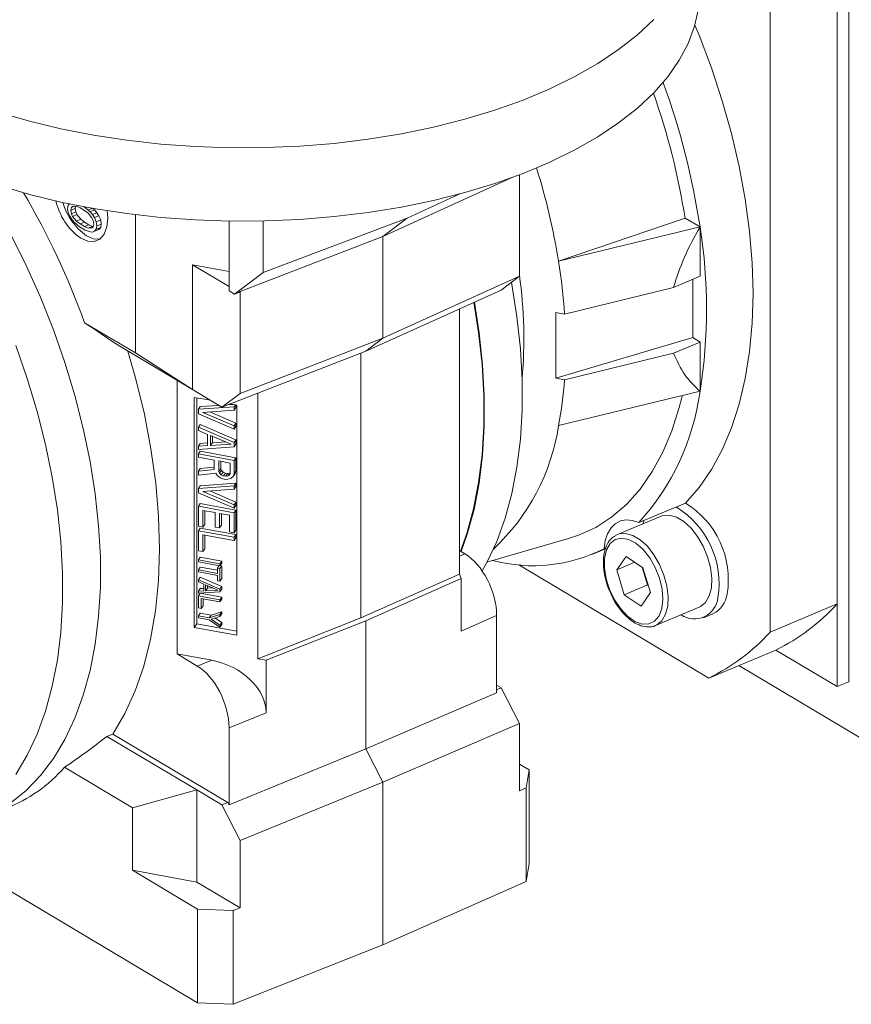
# Model space of a CAD drawing. Units: millimetres. Extents: x 30 to 5102, y 11 to 3039.
# Drawn here: x 2206 to 2315, y 1465 to 1595 of the extents above; entities that cross this region are included whole.
import ezdxf

# ---------------------------------------------------------------- set-up
doc = ezdxf.new("R2010")
doc.units = ezdxf.units.MM
doc.header["$LTSCALE"] = 6

msp = doc.modelspace()

# ---------------------------------------------------------------- linework, layer by layer
at = {"color": 7, "linetype": 'Continuous', "lineweight": 18}
for p, q in [((2314.711, 1616.215), (2314.711, 1507.962)), ((2313.179, 1615.573), (2313.179, 1507.319)), ((2313.179, 1518.199), (2313.179, 1604.693)), ((2304.369, 1600.997), (2304.369, 1514.503)), ((2271.351, 1561.369), (2271.351, 1574.731)), ((2270.584, 1574.444), (2253.37, 1566.613)), ((2256.584, 1569.028), (2263.42, 1572.182)), ((2211.865, 1570.298), (2211.947, 1570.741)), ((2211.947, 1570.741), (2212.095, 1570.9)), ((2212.521, 1570.563), (2213.014, 1570.598)), ((2212.85, 1570.294), (2212.917, 1570.592)), ((2213.014, 1570.598), (2213.506, 1570.387)), ((2211.947, 1569.756), (2211.865, 1570.298)), ((2212.193, 1569.199), (2211.947, 1569.756)), ((2212.275, 1570.053), (2212.357, 1570.415)), ((2212.275, 1570.053), (2212.85, 1570.294)), ((2212.357, 1569.594), (2212.275, 1570.053)), ((2212.357, 1570.415), (2212.75, 1570.58)), ((2212.357, 1570.415), (2212.521, 1570.563)), ((2212.357, 1569.594), (2212.932, 1569.835)), ((2212.521, 1569.249), (2212.357, 1569.594)), ((2212.521, 1569.249), (2213.096, 1569.491)), ((2212.932, 1569.835), (2212.85, 1570.294)), ((2213.096, 1569.491), (2212.932, 1569.835)), ((2213.588, 1568.869), (2213.096, 1569.491)), ((2213.506, 1570.387), (2214.08, 1570.045)), ((2213.949, 1570.534), (2214.162, 1570.407)), ((2214.08, 1570.045), (2214.573, 1569.669)), ((2214.307, 1570.467), (2214.162, 1570.407)), ((2214.162, 1570.407), (2214.573, 1570.08)), ((2214.573, 1570.08), (2215.139, 1570.317)), ((2214.573, 1570.08), (2214.819, 1569.851)), ((2214.573, 1569.669), (2215.065, 1569.048)), ((2214.819, 1569.851), (2215.393, 1570.092)), ((2214.819, 1569.851), (2215.147, 1569.491)), ((2215.147, 1569.491), (2215.722, 1569.732)), ((2215.147, 1569.491), (2215.393, 1569.098)), ((2215.393, 1570.092), (2215.154, 1570.315)), ((2215.722, 1569.732), (2215.393, 1570.092)), ((2215.393, 1569.098), (2215.968, 1569.339)), ((2215.968, 1569.339), (2215.722, 1569.732)), ((2216.214, 1568.782), (2215.968, 1569.339)), ((2220.788, 1569.477), (2220.788, 1551.258)), ((2212.439, 1568.806), (2212.193, 1569.199)), ((2212.767, 1568.446), (2212.439, 1568.806)), ((2213.014, 1568.628), (2212.521, 1569.249)), ((2213.014, 1568.217), (2212.767, 1568.446)), ((2213.014, 1568.628), (2213.588, 1568.869)), ((2213.506, 1568.252), (2213.014, 1568.628)), ((2213.424, 1567.89), (2213.014, 1568.217)), ((2213.506, 1568.252), (2214.081, 1568.493)), ((2214.08, 1567.91), (2213.506, 1568.252)), ((2214.081, 1568.493), (2213.588, 1568.869)), ((2214.08, 1567.91), (2214.655, 1568.151)), ((2214.655, 1568.151), (2214.081, 1568.493)), ((2215.147, 1567.94), (2214.655, 1568.151)), ((2215.065, 1569.048), (2215.229, 1568.703)), ((2215.229, 1568.703), (2215.311, 1568.244)), ((2215.311, 1568.244), (2215.229, 1567.882)), ((2215.393, 1569.098), (2215.64, 1568.541)), ((2215.64, 1568.541), (2216.214, 1568.782)), ((2215.64, 1568.541), (2215.722, 1567.999)), ((2215.722, 1567.999), (2215.64, 1567.556)), ((2215.722, 1567.999), (2216.296, 1568.24)), ((2216.296, 1568.24), (2216.214, 1568.782)), ((2216.214, 1567.797), (2216.296, 1568.24)), ((2233.125, 1568.633), (2233.125, 1559.425)), ((2237.625, 1561.868), (2256.584, 1569.028)), ((2237.625, 1568.645), (2237.625, 1561.868)), ((2253.37, 1566.613), (2256.584, 1569.028)), ((2276.501, 1563.343), (2293.155, 1569.035)), ((2295.13, 1567.858), (2293.155, 1569.035)), ((2214.162, 1567.45), (2213.424, 1567.89)), ((2214.573, 1567.699), (2214.08, 1567.91)), ((2214.573, 1567.288), (2214.162, 1567.45)), ((2214.573, 1567.699), (2215.147, 1567.94)), ((2215.065, 1567.734), (2214.573, 1567.699)), ((2214.819, 1567.223), (2214.573, 1567.288)), ((2215.147, 1567.192), (2214.819, 1567.223)), ((2215.229, 1567.882), (2215.065, 1567.734)), ((2215.244, 1567.947), (2215.147, 1567.94)), ((2215.393, 1567.292), (2215.147, 1567.192)), ((2215.64, 1567.556), (2215.393, 1567.292)), ((2215.393, 1567.292), (2215.968, 1567.533)), ((2215.64, 1567.556), (2216.214, 1567.797)), ((2215.968, 1567.533), (2216.214, 1567.797)), ((2295.13, 1567.858), (2276.501, 1563.343)), ((2295.13, 1561.362), (2295.13, 1567.858)), ((2253.37, 1566.613), (2234.581, 1559.366)), ((2253.37, 1566.613), (2253.37, 1553.19)), ((2228.305, 1562.88), (2233.125, 1562.003)), ((2228.305, 1546.426), (2228.305, 1562.88)), ((2228.305, 1562.88), (2233.125, 1560.008)), ((2233.822, 1559.01), (2237.625, 1561.868)), ((2253.37, 1553.19), (2271.351, 1561.369)), ((2268.934, 1559.553), (2271.351, 1561.369)), ((2295.13, 1561.362), (2291.63, 1559.894)), ((2294.166, 1553.277), (2294.166, 1560.958)), ((2233.125, 1559.425), (2233.822, 1559.01)), ((2233.822, 1559.01), (2234.414, 1559.24)), ((2234.581, 1559.366), (2234.414, 1559.24)), ((2234.581, 1559.366), (2234.581, 1545.943)), ((2251.121, 1551.499), (2268.934, 1559.553)), ((2277.293, 1556.376), (2291.63, 1559.894)), ((2263.469, 1522.122), (2263.469, 1557.082)), ((2277.293, 1556.376), (2276.143, 1556.586)), ((2276.143, 1547.926), (2276.143, 1556.586)), ((2220.788, 1551.258), (2214.099, 1555.243)), ((2234.581, 1545.943), (2253.37, 1553.19)), ((2253.37, 1553.19), (2251.121, 1551.499)), ((2276.143, 1547.926), (2294.166, 1553.277)), ((2291.63, 1551.233), (2295.13, 1552.702)), ((2295.13, 1552.702), (2294.166, 1553.277)), ((2295.13, 1546.207), (2295.13, 1552.702)), ((2218.725, 1552.134), (2228.305, 1546.426)), ((2220.788, 1551.258), (2228.305, 1546.426)), ((2232.164, 1544.126), (2251.121, 1551.499)), ((2250.478, 1551.249), (2250.478, 1516.375)), ((2291.63, 1551.233), (2277.293, 1547.716)), ((2226.265, 1547.642), (2226.265, 1511.613)), ((2276.143, 1547.926), (2277.293, 1547.716)), ((2228.305, 1546.426), (2232.164, 1544.126)), ((2236.903, 1510.976), (2236.903, 1545.969)), ((2276.501, 1541.693), (2295.13, 1546.207)), ((2228.522, 1545.411), (2230.663, 1545.021)), ((2228.522, 1515.1), (2228.522, 1545.411)), ((2228.864, 1545.348), (2228.864, 1515.57)), ((2234.581, 1545.943), (2232.164, 1544.126)), ((2229.334, 1544.189), (2229.077, 1543.836)), ((2229.077, 1543.836), (2233.776, 1544.155)), ((2229.077, 1543.25), (2229.077, 1543.836)), ((2229.334, 1544.189), (2231.781, 1544.354)), ((2233.776, 1543.715), (2229.677, 1543.434)), ((2229.677, 1543.434), (2233.776, 1541.661)), ((2230.602, 1543.497), (2234.032, 1542.014)), ((2232.955, 1544.434), (2233.636, 1544.48)), ((2233.253, 1544.55), (2234.16, 1544.385)), ((2233.969, 1544.419), (2233.776, 1544.155)), ((2233.776, 1544.155), (2233.776, 1543.715)), ((2234.032, 1544.067), (2233.776, 1543.715)), ((2234.032, 1544.408), (2234.032, 1544.067)), ((2234.16, 1544.385), (2234.16, 1514.074)), ((2233.776, 1541.221), (2229.077, 1543.25)), ((2229.334, 1541.842), (2229.077, 1541.49)), ((2229.077, 1541.49), (2233.776, 1539.462)), ((2229.077, 1541.05), (2229.077, 1541.49)), ((2230.277, 1540.538), (2229.077, 1541.05)), ((2229.334, 1541.842), (2234.032, 1539.814)), ((2234.032, 1542.014), (2233.776, 1541.661)), ((2233.776, 1541.661), (2233.776, 1541.221)), ((2234.032, 1541.574), (2233.776, 1541.221)), ((2234.032, 1542.014), (2234.032, 1541.574)), ((2230.277, 1539.072), (2230.277, 1540.538)), ((2230.677, 1539.072), (2230.677, 1540.392)), ((2230.677, 1540.392), (2233.376, 1539.241)), ((2230.933, 1539.425), (2230.933, 1540.283)), ((2232.688, 1539.534), (2230.933, 1539.425)), ((2234.032, 1539.814), (2233.776, 1539.462)), ((2234.032, 1539.814), (2234.032, 1539.227)), ((2229.334, 1539.349), (2229.077, 1538.997)), ((2229.077, 1538.997), (2230.277, 1539.072)), ((2229.077, 1538.557), (2229.077, 1538.997)), ((2233.776, 1538.875), (2229.077, 1538.557)), ((2229.334, 1538.323), (2229.077, 1537.97)), ((2229.334, 1539.349), (2230.277, 1539.408)), ((2229.334, 1538.323), (2234.032, 1537.468)), ((2230.933, 1539.425), (2230.677, 1539.072)), ((2233.376, 1539.241), (2230.677, 1539.072)), ((2233.776, 1538.875), (2233.776, 1539.462)), ((2233.776, 1538.875), (2234.032, 1539.227)), ((2229.077, 1537.53), (2229.077, 1537.97)), ((2229.077, 1537.97), (2233.776, 1537.115)), ((2231.177, 1537.148), (2229.077, 1537.53)), ((2231.177, 1537.148), (2231.177, 1535.902)), ((2231.776, 1537.039), (2233.276, 1536.766)), ((2231.776, 1535.646), (2231.776, 1537.039)), ((2232.033, 1535.998), (2232.033, 1536.992)), ((2234.032, 1537.468), (2233.776, 1537.115)), ((2233.776, 1537.115), (2233.776, 1535.355)), ((2234.032, 1537.468), (2234.032, 1535.708)), ((2229.334, 1536.05), (2229.077, 1535.697)), ((2229.077, 1535.697), (2231.177, 1535.902)), ((2229.077, 1535.184), (2229.077, 1535.697)), ((2229.334, 1536.05), (2231.177, 1536.229)), ((2231.776, 1535.646), (2232.033, 1535.998)), ((2231.876, 1535.408), (2231.776, 1535.646)), ((2231.876, 1535.408), (2232.133, 1535.76)), ((2232.133, 1535.76), (2232.033, 1535.998)), ((2232.076, 1535.225), (2232.333, 1535.577)), ((2232.333, 1535.577), (2232.133, 1535.76)), ((2232.633, 1535.449), (2232.333, 1535.577)), ((2233.276, 1536.766), (2233.276, 1535.373)), ((2234.032, 1535.708), (2233.776, 1535.355)), ((2234.032, 1535.708), (2233.932, 1535.359)), ((2231.377, 1535.425), (2229.077, 1535.184)), ((2231.577, 1535.096), (2231.377, 1535.425)), ((2231.976, 1534.803), (2231.577, 1535.096)), ((2232.076, 1535.225), (2231.876, 1535.408)), ((2232.276, 1534.675), (2231.976, 1534.803)), ((2232.376, 1535.097), (2232.076, 1535.225)), ((2232.676, 1534.602), (2232.276, 1534.675)), ((2232.376, 1535.097), (2232.633, 1535.449)), ((2232.676, 1535.042), (2232.376, 1535.097)), ((2232.933, 1535.395), (2232.633, 1535.449)), ((2232.676, 1535.042), (2232.933, 1535.395)), ((2232.976, 1535.061), (2232.676, 1535.042)), ((2232.976, 1534.621), (2232.676, 1534.602)), ((2233.233, 1535.413), (2232.933, 1535.395)), ((2232.976, 1535.061), (2233.233, 1535.413)), ((2233.176, 1535.171), (2232.976, 1535.061)), ((2233.376, 1534.768), (2232.976, 1534.621)), ((2233.276, 1535.373), (2233.176, 1535.171)), ((2233.276, 1535.437), (2233.233, 1535.413)), ((2233.676, 1535.007), (2233.376, 1534.768)), ((2233.932, 1535.359), (2233.676, 1535.007)), ((2233.776, 1535.355), (2233.676, 1535.007)), ((2229.334, 1533.776), (2229.077, 1533.424)), ((2229.077, 1533.424), (2233.776, 1533.742)), ((2229.077, 1532.837), (2229.077, 1533.424)), ((2229.334, 1533.776), (2234.032, 1534.095)), ((2233.776, 1533.302), (2229.677, 1533.022)), ((2229.677, 1533.022), (2233.776, 1531.249)), ((2230.602, 1533.085), (2234.032, 1531.601)), ((2234.032, 1534.095), (2233.776, 1533.742)), ((2233.776, 1533.742), (2233.776, 1533.302)), ((2234.032, 1533.655), (2233.776, 1533.302)), ((2234.032, 1534.095), (2234.032, 1533.655)), ((2233.776, 1530.809), (2229.077, 1532.837)), ((2229.334, 1531.43), (2229.077, 1531.078)), ((2229.077, 1528.438), (2229.077, 1531.078)), ((2229.077, 1531.078), (2233.776, 1530.223)), ((2229.334, 1531.43), (2234.032, 1530.575)), ((2231.277, 1530.237), (2229.677, 1530.528)), ((2229.677, 1530.528), (2229.677, 1528.329)), ((2229.934, 1530.482), (2229.934, 1528.681)), ((2234.032, 1531.601), (2233.776, 1531.249)), ((2233.776, 1531.249), (2233.776, 1530.809)), ((2234.032, 1531.162), (2233.776, 1530.809)), ((2234.032, 1530.575), (2233.776, 1530.223)), ((2234.032, 1531.601), (2234.032, 1531.162)), ((2234.032, 1530.575), (2234.032, 1527.935)), ((2287.075, 1528.919), (2293.203, 1531.49)), ((2231.277, 1528.331), (2231.277, 1530.237)), ((2233.176, 1529.892), (2231.876, 1530.128)), ((2231.876, 1530.128), (2231.876, 1528.222)), ((2232.133, 1530.082), (2232.133, 1528.574)), ((2233.176, 1527.692), (2233.176, 1529.892)), ((2233.776, 1530.223), (2233.776, 1527.583)), ((2289.998, 1529.76), (2284.253, 1527.349)), ((2229.677, 1528.329), (2229.077, 1528.438)), ((2229.334, 1528.204), (2229.077, 1527.851)), ((2229.077, 1527.851), (2233.776, 1526.996)), ((2229.077, 1525.211), (2229.077, 1527.851)), ((2229.334, 1528.204), (2234.032, 1527.349)), ((2229.677, 1528.329), (2229.934, 1528.681)), ((2231.876, 1528.222), (2231.277, 1528.331)), ((2232.133, 1528.574), (2231.876, 1528.222)), ((2234.032, 1527.935), (2233.776, 1527.583)), ((2233.776, 1526.556), (2229.677, 1527.302)), ((2229.677, 1527.302), (2229.677, 1525.102)), ((2229.934, 1527.255), (2229.934, 1525.455)), ((2233.776, 1527.583), (2233.176, 1527.692)), ((2233.776, 1526.996), (2234.032, 1527.349)), ((2233.776, 1526.996), (2233.776, 1526.556)), ((2234.032, 1526.909), (2233.776, 1526.556)), ((2234.032, 1527.349), (2234.032, 1526.909)), ((2267.07, 1523.694), (2277.832, 1526.808)), ((2283.953, 1527.193), (2284.253, 1527.349)), ((2229.677, 1525.102), (2229.077, 1525.211)), ((2229.934, 1525.455), (2229.677, 1525.102)), ((2263.469, 1525.226), (2264.173, 1524.806)), ((2280.893, 1524.712), (2282.706, 1525.473)), ((2282.748, 1525.584), (2282.496, 1525.478)), ((2229.334, 1524.361), (2229.077, 1524.008)), ((2229.077, 1524.008), (2231.896, 1523.495)), ((2229.077, 1523.744), (2229.077, 1524.008)), ((2229.334, 1524.361), (2232.153, 1523.848)), ((2285.387, 1524.471), (2284.162, 1522.696)), ((2287.61, 1522.97), (2285.387, 1524.471)), ((2231.896, 1523.231), (2229.077, 1523.744)), ((2229.334, 1523.041), (2229.077, 1522.689)), ((2229.077, 1522.425), (2229.077, 1522.689)), ((2229.077, 1522.689), (2231.596, 1522.23)), ((2229.334, 1523.041), (2231.596, 1522.629)), ((2231.823, 1523.245), (2231.596, 1522.934)), ((2231.596, 1522.23), (2231.596, 1522.934)), ((2231.596, 1522.934), (2231.896, 1522.879)), ((2232.153, 1523.848), (2231.896, 1523.495)), ((2232.153, 1523.584), (2231.896, 1523.231)), ((2231.896, 1523.495), (2231.896, 1523.231)), ((2232.153, 1523.232), (2231.896, 1522.879)), ((2231.896, 1522.879), (2231.896, 1521.208)), ((2231.927, 1523.273), (2232.153, 1523.232)), ((2232.153, 1523.848), (2232.153, 1523.584)), ((2232.153, 1523.232), (2232.153, 1521.56)), ((2296.294, 1508.435), (2271.261, 1523.352)), ((2286.539, 1523.693), (2284.162, 1522.696)), ((2284.162, 1522.696), (2285.16, 1519.419)), ((2287.515, 1523.035), (2288.224, 1520.705)), ((2288.608, 1519.694), (2287.61, 1522.97)), ((2231.596, 1521.966), (2229.077, 1522.425)), ((2229.334, 1521.721), (2229.077, 1521.369)), ((2229.077, 1521.369), (2231.896, 1520.152)), ((2229.077, 1521.105), (2229.077, 1521.369)), ((2229.334, 1521.721), (2232.153, 1520.504)), ((2231.596, 1521.262), (2231.596, 1521.966)), ((2231.896, 1521.208), (2232.153, 1521.56)), ((2250.478, 1516.375), (2263.469, 1522.122)), ((2263.672, 1521.545), (2251.121, 1515.992)), ((2263.672, 1521.545), (2263.469, 1522.122)), ((2263.672, 1514.617), (2263.672, 1521.545)), ((2229.797, 1520.798), (2229.077, 1521.105)), ((2229.334, 1520.225), (2229.077, 1519.873)), ((2229.334, 1520.225), (2229.797, 1520.254)), ((2229.797, 1519.918), (2229.797, 1520.798)), ((2230.037, 1519.918), (2230.037, 1520.71)), ((2230.037, 1520.71), (2231.656, 1520.019)), ((2230.294, 1520.271), (2230.037, 1519.918)), ((2231.656, 1520.019), (2230.037, 1519.918)), ((2230.294, 1520.271), (2230.294, 1520.601)), ((2230.969, 1520.313), (2230.294, 1520.271)), ((2231.896, 1521.208), (2231.596, 1521.262)), ((2232.153, 1520.504), (2231.896, 1520.152)), ((2231.896, 1519.8), (2231.896, 1520.152)), ((2231.896, 1519.8), (2232.153, 1520.152)), ((2232.153, 1520.504), (2232.153, 1520.152)), ((2288.224, 1520.705), (2285.16, 1519.419)), ((2288.224, 1520.705), (2288.319, 1520.641)), ((2229.077, 1519.873), (2229.797, 1519.918)), ((2229.077, 1519.609), (2229.077, 1519.873)), ((2231.896, 1519.8), (2229.077, 1519.609)), ((2229.334, 1519.609), (2229.077, 1519.257)), ((2229.077, 1519.257), (2231.896, 1518.744)), ((2229.077, 1517.673), (2229.077, 1519.257)), ((2229.334, 1519.609), (2232.153, 1519.096)), ((2231.896, 1518.48), (2229.437, 1518.927)), ((2229.437, 1518.927), (2229.437, 1517.608)), ((2229.694, 1518.881), (2229.694, 1517.96)), ((2231.896, 1518.744), (2232.153, 1519.096)), ((2232.153, 1518.832), (2231.896, 1518.48)), ((2231.896, 1518.744), (2231.896, 1518.48)), ((2232.153, 1519.096), (2232.153, 1518.832)), ((2285.16, 1519.419), (2287.383, 1517.918)), ((2287.383, 1517.918), (2288.608, 1519.694)), ((2229.437, 1517.608), (2229.077, 1517.673)), ((2229.694, 1517.96), (2229.437, 1517.608)), ((2289.283, 1515.362), (2295.028, 1517.772)), ((2304.369, 1514.503), (2313.179, 1518.199)), ((2229.334, 1516.97), (2229.077, 1516.617)), ((2229.077, 1516.353), (2229.077, 1516.617)), ((2229.077, 1516.617), (2230.517, 1516.355)), ((2230.517, 1516.091), (2229.077, 1516.353)), ((2229.334, 1516.97), (2230.773, 1516.708)), ((2230.517, 1516.355), (2231.896, 1516.808)), ((2230.773, 1516.708), (2230.517, 1516.355)), ((2231.896, 1516.544), (2230.757, 1516.18)), ((2230.757, 1516.18), (2231.896, 1515.4)), ((2230.773, 1516.708), (2232.153, 1517.16)), ((2231.283, 1516.348), (2232.153, 1515.753)), ((2232.153, 1517.16), (2231.896, 1516.808)), ((2232.153, 1516.896), (2231.896, 1516.544)), ((2231.896, 1516.808), (2231.896, 1516.544)), ((2232.153, 1517.16), (2232.153, 1516.896)), ((2236.903, 1510.976), (2250.478, 1516.375)), ((2268.353, 1516.687), (2263.672, 1514.617)), ((2268.353, 1516.687), (2268.353, 1506.511)), ((2295.608, 1516.389), (2296.834, 1516.903)), ((2228.522, 1515.1), (2228.864, 1515.57)), ((2234.16, 1514.074), (2228.522, 1515.1)), ((2228.864, 1515.57), (2234.16, 1514.606)), ((2231.896, 1515.136), (2230.517, 1516.091)), ((2232.153, 1515.753), (2231.896, 1515.4)), ((2231.896, 1515.136), (2232.153, 1515.489)), ((2231.896, 1515.136), (2231.896, 1515.4)), ((2232.153, 1515.753), (2232.153, 1515.489)), ((2251.121, 1515.992), (2238.005, 1510.776)), ((2251.121, 1499.105), (2251.121, 1515.992)), ((2230.841, 1510.781), (2226.265, 1511.613)), ((2226.265, 1511.613), (2228.935, 1510.022)), ((2238.005, 1510.776), (2236.903, 1510.976)), ((2305.104, 1512.131), (2296.294, 1508.435)), ((2313.179, 1507.319), (2305.104, 1512.131)), ((2230.841, 1510.781), (2228.935, 1510.022)), ((2238.005, 1510.776), (2238.005, 1503.848)), ((2300.239, 1510.09), (2319.532, 1498.594)), ((2268.934, 1507.159), (2268.353, 1507.505)), ((2268.934, 1507.159), (2268.353, 1506.896)), ((2271.351, 1502.462), (2268.934, 1507.159)), ((2313.179, 1507.319), (2314.711, 1507.962)), ((2251.121, 1499.105), (2268.353, 1506.511)), ((2238.005, 1503.848), (2233.114, 1501.903)), ((2233.114, 1501.903), (2233.114, 1491.727)), ((2271.351, 1502.462), (2253.37, 1494.733)), ((2271.351, 1493.594), (2271.351, 1502.462)), ((2217.825, 1501.054), (2217.039, 1500.745)), ((2228.862, 1493.7), (2217.039, 1500.745)), ((2232.954, 1492.039), (2217.825, 1501.054)), ((2233.114, 1491.727), (2251.121, 1499.105)), ((2253.37, 1494.733), (2251.121, 1499.105)), ((2211.443, 1496.681), (2220.405, 1491.342)), ((2271.351, 1497.094), (2272.632, 1496.332)), ((2272.632, 1496.332), (2272.22, 1493.978)), ((2272.632, 1496.332), (2272.632, 1483.991)), ((2234.581, 1487.035), (2253.37, 1494.733)), ((2253.37, 1473.299), (2253.37, 1494.733)), ((2220.405, 1491.342), (2228.862, 1493.7)), ((2228.862, 1493.7), (2232.164, 1491.732)), ((2228.862, 1481.575), (2228.862, 1493.7)), ((2271.351, 1493.594), (2272.22, 1493.978)), ((2272.22, 1493.978), (2272.22, 1481.637)), ((2232.954, 1492.039), (2232.164, 1491.732)), ((2234.581, 1487.035), (2232.164, 1491.732)), ((2233.114, 1491.727), (2232.954, 1492.039)), ((2220.405, 1491.342), (2220.405, 1483.114)), ((2234.581, 1478.167), (2234.581, 1487.035)), ((2228.967, 1465.671), (2197.47, 1484.439)), ((2272.22, 1481.637), (2272.632, 1483.991)), ((2220.405, 1483.114), (2228.967, 1478.012)), ((2220.405, 1483.114), (2228.862, 1481.575)), ((2234.581, 1478.167), (2228.862, 1481.575)), ((2253.37, 1473.299), (2272.22, 1481.637)), ((2228.967, 1478.012), (2228.967, 1465.671)), ((2233.674, 1477.806), (2228.967, 1478.012)), ((2233.674, 1477.806), (2234.581, 1478.167)), ((2233.674, 1465.465), (2233.674, 1477.806)), ((2233.674, 1465.465), (2253.37, 1473.299)), ((2228.967, 1465.671), (2233.674, 1465.465))]:
    msp.add_line(p, q, dxfattribs=at)
at = {"color": 8, "linetype": 'Continuous', "lineweight": 18}
msp.add_line((2264.173, 1524.806), (2263.469, 1524.495), dxfattribs=at)
at = {"color": 7, "linetype": 'Continuous', "lineweight": 18, "flags": 128}
for points in [[(2202.867, 1573.298), (2206.838, 1572.141), (2210.974, 1571.138), (2215.251, 1570.298), (2219.645, 1569.623), (2224.129, 1569.118), (2228.678, 1568.787), (2233.263, 1568.63), (2237.859, 1568.65), (2242.439, 1568.845), (2246.975, 1569.216), (2251.442, 1569.758), (2255.812, 1570.47), (2260.06, 1571.347), (2264.162, 1572.385), (2268.093, 1573.576), (2271.829, 1574.914), (2275.35, 1576.391), (2278.635, 1577.999), (2281.664, 1579.728), (2284.419, 1581.567), (2286.884, 1583.507), (2289.046, 1585.535), (2290.89, 1587.64), (2292.407, 1589.809), (2293.587, 1592.03), (2294.424, 1594.29), (2294.912, 1596.575)], [(2202.867, 1582.954), (2206.838, 1581.797), (2210.974, 1580.795), (2215.251, 1579.954), (2219.645, 1579.279), (2224.129, 1578.774), (2228.678, 1578.443), (2233.263, 1578.287), (2237.859, 1578.306), (2242.439, 1578.502), (2246.975, 1578.872), (2251.442, 1579.414), (2255.812, 1580.126), (2260.06, 1581.004), (2264.162, 1582.041), (2268.093, 1583.232), (2271.829, 1584.57), (2275.35, 1586.047), (2278.635, 1587.655), (2281.664, 1589.384), (2284.419, 1591.223), (2286.884, 1593.163), (2289.046, 1595.191)], [(2293.203, 1531.49), (2295.013, 1533.547), (2296.637, 1535.895), (2298.065, 1538.52), (2299.288, 1541.406), (2300.299, 1544.536), (2301.092, 1547.89), (2301.662, 1551.448), (2302.005, 1555.189), (2302.12, 1559.09), (2302.005, 1563.128), (2301.662, 1567.279), (2301.092, 1571.516), (2300.299, 1575.815), (2299.288, 1580.149), (2298.065, 1584.493), (2296.637, 1588.819), (2295.013, 1593.103), (2294.465, 1594.434)], [(2213.602, 1566.365), (2214.517, 1565.982), (2215.369, 1565.95), (2216.102, 1566.271), (2216.663, 1566.922), (2217.017, 1567.861), (2217.137, 1569.022), (2217.068, 1569.996)], [(2204.376, 1566.875), (2206.425, 1562.786), (2208.304, 1558.595), (2210.004, 1554.326), (2211.514, 1550.005), (2212.825, 1545.657), (2213.929, 1541.307), (2214.821, 1536.98), (2215.494, 1532.703), (2215.945, 1528.501), (2216.171, 1524.397), (2216.171, 1520.417), (2215.945, 1516.582), (2215.494, 1512.917), (2214.821, 1509.443), (2213.929, 1506.179), (2212.825, 1503.145), (2211.514, 1500.359), (2210.004, 1497.837), (2208.304, 1495.594), (2206.425, 1493.643), (2204.376, 1491.996)], [(2214.368, 1566.687), (2215.283, 1566.304), (2216.093, 1566.264)], [(2266.437, 1522.56), (2267.052, 1523.66), (2268.363, 1526.446), (2269.468, 1529.48), (2270.359, 1532.744), (2271.032, 1536.218), (2271.483, 1539.884), (2271.709, 1543.718), (2271.709, 1547.698), (2271.483, 1551.802), (2271.032, 1556.004), (2270.359, 1560.281), (2270.304, 1560.582)], [(2263.602, 1525.147), (2264.419, 1527.465), (2265.309, 1530.723), (2265.981, 1534.191), (2266.431, 1537.849), (2266.657, 1541.676), (2266.657, 1545.649), (2266.431, 1549.745), (2265.981, 1553.939), (2265.358, 1557.936)], [(2263.682, 1525.099), (2264.488, 1527.391), (2265.38, 1530.655), (2266.053, 1534.129), (2266.504, 1537.794), (2266.73, 1541.629), (2266.73, 1545.609), (2266.504, 1549.713), (2266.053, 1553.915), (2265.421, 1557.965)], [(2205.025, 1552.237), (2206.535, 1547.916), (2207.846, 1543.568), (2208.95, 1539.217), (2209.841, 1534.891), (2210.515, 1530.614), (2210.966, 1526.412), (2211.192, 1522.308), (2211.192, 1518.327), (2210.966, 1514.493), (2210.515, 1510.828), (2209.841, 1507.354), (2208.95, 1504.09), (2207.846, 1501.056), (2206.535, 1498.27), (2205.025, 1495.748)], [(2217.825, 1501.054), (2219.411, 1503.755), (2220.773, 1506.75), (2221.902, 1510.022), (2222.789, 1513.547), (2223.429, 1517.302), (2223.819, 1521.264), (2223.955, 1525.405), (2223.836, 1529.699), (2223.463, 1534.118), (2222.84, 1538.631), (2221.969, 1543.21), (2220.856, 1547.825), (2219.808, 1551.489)], [(2277.832, 1526.808), (2279.137, 1527.242), (2281.403, 1528.287), (2283.52, 1529.658), (2285.473, 1531.345), (2287.252, 1533.339), (2288.843, 1535.626), (2290.237, 1538.191), (2291.425, 1541.018), (2292.4, 1544.089), (2292.768, 1545.551)], [(2287.075, 1528.919), (2286.216, 1529.209), (2285.398, 1529.281), (2284.643, 1529.135), (2283.974, 1528.775), (2283.411, 1528.21), (2282.969, 1527.456), (2282.661, 1526.537), (2282.496, 1525.478)], [(2287.605, 1528.755), (2287.714, 1529.115), (2287.744, 1529.2)], [(2289.998, 1529.76), (2290.219, 1529.838), (2291.087, 1529.907), (2292.031, 1529.645), (2293.001, 1529.066), (2293.945, 1528.201), (2294.811, 1527.098)], [(2288.506, 1524.27), (2287.639, 1525.362), (2286.692, 1526.191), (2285.726, 1526.707), (2284.802, 1526.876), (2283.977, 1526.689), (2283.303, 1526.156), (2282.823, 1525.311), (2282.567, 1524.208), (2282.551, 1522.915), (2282.775, 1521.515), (2283.227, 1520.094), (2283.877, 1518.742), (2284.684, 1517.545), (2285.598, 1516.577), (2286.562, 1515.899), (2287.514, 1515.553), (2288.396, 1515.563), (2289.151, 1515.926), (2289.733, 1516.62), (2290.104, 1517.602), (2290.241, 1518.809), (2290.136, 1520.166), (2289.795, 1521.588), (2289.241, 1522.986), (2288.506, 1524.27)], [(2294.811, 1527.098), (2295.554, 1525.814), (2296.133, 1524.421), (2296.517, 1522.992), (2296.684, 1521.604), (2296.627, 1520.333), (2296.349, 1519.248), (2295.863, 1518.406), (2295.197, 1517.852), (2295.028, 1517.772)]]:
    msp.add_lwpolyline(points, dxfattribs=at)
at = {"color": 8, "linetype": 'Continuous', "lineweight": 18, "flags": 128}
for points in [[(2284.253, 1527.349), (2284.474, 1527.427), (2285.341, 1527.496), (2286.285, 1527.234), (2287.256, 1526.656), (2288.199, 1525.791), (2289.066, 1524.687)], [(2289.066, 1524.687), (2289.809, 1523.404), (2290.388, 1522.01), (2290.771, 1520.581), (2290.939, 1519.194), (2290.882, 1517.923), (2290.603, 1516.837), (2290.118, 1515.995), (2289.452, 1515.442), (2289.267, 1515.355)]]:
    msp.add_lwpolyline(points, dxfattribs=at)
at = {"color": 7, "linetype": 'Continuous', "lineweight": 18}
for centre, radius, start, end in [((2197.923, 1553.215), 98.304, 8.56622, 20.03408), ((2201.125, 1554.544), 93.163, 8.94832, 19.39893), ((2188.851, 1549.173), 88.788, 9.1838, 17.33683), ((2114.266, 1518.804), 106.276, 20.05201, 30.25399), ((2218.327, 1573.06), 8.195, 192.53132, 234.7849), ((2219.016, 1573.298), 8.082, 195.93276, 234.89314), ((2227.687, 1557.032), 68.306, 350.8812, 9.1188), ((2201.262, 1551.255), 76.203, 3.85295, 9.12733), ((2212.547, 1553.162), 59.393, 354.88881, 8.07522), ((2227.858, 1551.158), 49.556, 348.98872, 356.01679), ((2263.236, 1550.547), 32.188, 317.78286, 352.2508), ((2249.069, 1545.772), 27.733, 312.83268, 351.54086), ((2285.839, 1520.904), 11.794, 350.84646, 58.63941), ((2287.065, 1521.418), 11.794, 350.84646, 58.63941), ((2273.137, 1543.864), 20.631, 255.16301, 296.97809), ((2294.382, 1519.35), 3.118, 235.90633, 354.0716), ((2295.362, 1519.935), 3.37, 295.89653, 353.30683), ((2293.458, 1536.036), 26.591, 295.9734, 317.87044), ((2284.649, 1532.34), 26.591, 295.9734, 317.87044), ((2196.551, 1509.674), 19.764, 291.36105, 318.89737)]:
    msp.add_arc(centre, radius, start, end, dxfattribs=at)
for centre, major_axis, ratio, start_param, end_param in [((2207.197, 1556.394), (60.867, -40.471), 0.0393213, 1.4064598, 1.4833341), ((2264.173, 1519.177), (-2.517, 5.994), 0.5567229, 4.0662259, 5.6370222), ((2228.935, 1504.393), (-2.517, 5.994), 0.5567229, 4.0662259, 5.6370222), ((2230.841, 1505.151), (6.841, -2.916), 0.7292334, 0.3013508, 1.8721472), ((2210.647, 1560.606), (47.748, 71.815), 0.5287434, 4.053608, 4.1455191)]:
    msp.add_ellipse(centre, major_axis=major_axis, ratio=ratio, start_param=start_param, end_param=end_param, dxfattribs=at)
for points, knots in [([(2291.63, 1559.894), (2292.07, 1561.23), (2292.967, 1563.957), (2294.4, 1566.54), (2295.13, 1567.858)], [0, 0, 0, 0, 0.4902117, 1, 1, 1, 1]), ([(2295.13, 1546.207), (2294.424, 1546.886), (2292.99, 1548.264), (2292.088, 1550.234), (2291.63, 1551.233)], [0, 0, 0, 0, 0.49238762, 1, 1, 1, 1]), ([(2283.921, 1527.134), (2283.768, 1527.041), (2283.369, 1526.798), (2282.909, 1526.114), (2282.543, 1525.162), (2282.384, 1524.007), (2282.43, 1522.713), (2282.702, 1521.357), (2282.989, 1520.375), (2283.223, 1519.895), (2283.249, 1519.842)], [0, 0, 0, 0, 0.087072, 0.2282073, 0.3739197, 0.524641, 0.6772021, 0.8294688, 0.9813566, 1, 1, 1, 1]), ([(2283.249, 1519.842), (2283.421, 1519.46), (2283.79, 1518.64), (2284.537, 1517.523), (2285.411, 1516.531), (2286.362, 1515.774), (2287.355, 1515.281), (2288.324, 1515.139), (2288.989, 1515.186), (2289.255, 1515.354), (2289.264, 1515.36)], [0, 0, 0, 0, 0.1263061, 0.270521, 0.4152806, 0.56098, 0.7077766, 0.8539375, 0.9951283, 1, 1, 1, 1])]:
    msp.add_open_spline(points, degree=3, knots=knots, dxfattribs=at)

doc.saveas('drawing.dxf')
